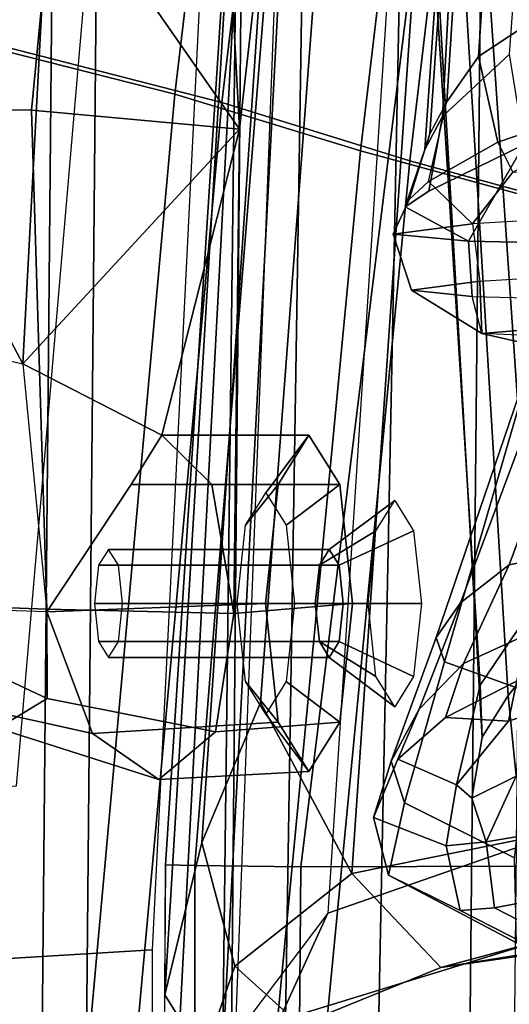
# Model space of a CAD drawing. Units: inches. Extents: x -14 to 145, y -6 to 166.
# Drawn here: x 93 to 94, y 30 to 32 of the extents above; entities that cross this region are included whole.
import ezdxf

# ---------------------------------------------------------------- set-up
doc = ezdxf.new("R2010")
doc.units = ezdxf.units.IN
doc.header["$MEASUREMENT"] = 0
for name, color, linetype in [('SEAT-BACKMAT', 5, 'Continuous'), ('SEAT-FABRIC', 5, 'Continuous'), ('SEAT-FRAME', 5, 'Continuous')]:
    doc.layers.add(name, color=color, linetype=linetype)

# ---------------------------------------------------------------- blocks, each defined once
blk = doc.blocks.new('1EMBODY_ARMS_0T')
at = {"layer": 'SEAT-BACKMAT'}
for points in [[(-6.3084, 2.2292, 31.8765), (-6.0369, 2.2452, 31.0195), (-6.1554, -0.0003, 30.9254), (-6.3289, -0.0003, 31.4466)], [(-6.0969, -0.0003, 30.9264), (-5.9784, 2.2452, 31.0205), (-6.2499, 2.2292, 31.8775), (-6.2704, -0.0003, 31.4476)], [(-5.7449, 2.2318, 30.2017), (-5.767, -0.0003, 29.896), (-6.1554, -0.0003, 30.9254), (-6.0369, 2.2452, 31.0195)], [(-6.0969, -0.0003, 30.9264), (-5.7085, -0.0003, 29.897), (-5.6864, 2.2318, 30.2027), (-5.9784, 2.2452, 31.0205)], [(-6.3084, 2.2292, 31.8765), (-6.3289, -0.0003, 31.4466), (-6.6426, -0.0003, 32.4954), (-6.6015, 2.1988, 32.885)], [(-6.5841, -0.0003, 32.4964), (-6.2704, -0.0003, 31.4476), (-6.2499, 2.2292, 31.8775), (-6.543, 2.1988, 32.886)], [(-5.7449, 2.2318, 30.2017), (-5.4038, 2.1784, 29.3206), (-5.5521, -0.0003, 29.3669), (-5.767, -0.0003, 29.896)]]:
    blk.add_3dface(points, dxfattribs=at)
at = {"layer": 'SEAT-FABRIC'}
for points in [[(-6.847, 1.6438, 35.8317), (-6.4853, 1.4722, 33.9201), (-6.2353, 3.5802, 33.9201), (-6.597, 3.692, 35.8317)], [(-6.1533, 1.3823, 32.3129), (-6.5448, 1.4817, 33.923), (-6.2948, 3.5897, 33.923), (-5.9033, 3.482, 32.3129)], [(-6.0914, 1.3712, 32.3038), (-5.8414, 3.471, 32.3038), (-6.2353, 3.5802, 33.9201), (-6.4853, 1.4722, 33.9201)], [(-6.1533, 1.3823, 32.3129), (-5.9033, 3.482, 32.3129), (-5.6593, 3.4277, 31.4667), (-5.9093, 1.3075, 31.4667)], [(-6.0914, 1.3712, 32.3038), (-5.8445, 1.2946, 31.4515), (-5.5945, 3.4149, 31.4515), (-5.8414, 3.471, 32.3038)], [(-5.5368, 1.2061, 30.3307), (-5.9093, 1.3075, 31.4667), (-5.6593, 3.4277, 31.4667), (-5.2868, 3.3624, 30.3307)], [(-5.4609, 1.1892, 30.2881), (-5.2109, 3.3454, 30.2881), (-5.5945, 3.4149, 31.4515), (-5.8445, 1.2946, 31.4515)], [(-6.2783, 0.0005, 32.3129), (-6.6698, -0.0007, 33.923), (-6.5448, 1.4817, 33.923), (-6.1533, 1.3823, 32.3129)], [(-6.2164, -0.0004, 32.3038), (-6.0914, 1.3712, 32.3038), (-6.4853, 1.4722, 33.9201), (-6.6103, -0.0009, 33.9201)], [(-6.2783, 0.0005, 32.3129), (-6.1533, 1.3823, 32.3129), (-5.9093, 1.3075, 31.4667), (-6.0343, 0.0004, 31.4667)], [(-6.2164, -0.0004, 32.3038), (-5.9695, -0.0001, 31.4515), (-5.8445, 1.2946, 31.4515), (-6.0914, 1.3712, 32.3038)], [(-5.6618, 0.0002, 30.3307), (-6.0343, 0.0004, 31.4667), (-5.9093, 1.3075, 31.4667), (-5.5368, 1.2061, 30.3307)], [(-5.5859, -0.0004, 30.2881), (-5.4609, 1.1892, 30.2881), (-5.8445, 1.2946, 31.4515), (-5.9695, -0.0001, 31.4515)]]:
    blk.add_3dface(points, dxfattribs=at)
at = {"layer": 'SEAT-FRAME'}
for points in [[(-6.6447, 0, 12.9973), (-6.6317, 3.1559, 13.0664), (-3.4614, 3.4034, 12.1671), (-3.4833, 0, 12.0882)], [(-4.7133, 3.2588, 15.31), (-4.7028, 0, 15.384), (-8.7149, 0, 15.9478), (-8.6193, 1.0463, 15.9266)], [(-8.3386, 2.0574, 15.8648), (-8.6193, 1.0463, 15.9266), (-4.7133, 3.2588, 15.31), (-6.1708, 3.1559, 15.5194)], [(-5.3748, 0, 16.1732), (-5.889, 0, 16.2889), (-5.8315, 2.8542, 16.3403), (-5.3556, 3.0748, 16.2434)], [(-6.0104, 0, 16.3875), (-5.9724, 2.3906, 16.4249), (-5.8315, 2.8542, 16.3403), (-5.889, 0, 16.2889)], [(-5.7357, 2.6119, 21.1583), (-5.7315, 2.5683, 21.1327), (-5.8183, 1.3299, 21.1351), (-5.825, 1.3095, 21.1945)], [(-5.8017, 1.3526, 21.252), (-5.7345, 2.6105, 21.2462), (-5.7357, 2.6119, 21.1583), (-5.825, 1.3095, 21.1945)], [(-5.8017, 1.3526, 21.252), (-5.7139, 1.4347, 21.3353), (-5.6274, 2.6095, 21.3652), (-5.7345, 2.6105, 21.2462)], [(-5.7292, 2.4208, 21.1017), (-5.7962, 1.3721, 21.0899), (-5.8183, 1.3299, 21.1351), (-5.7315, 2.5683, 21.1327)], [(-5.7292, 2.4208, 21.1017), (-5.697, 2.3043, 21.0601), (-5.7543, 1.4317, 21.051), (-5.7962, 1.3721, 21.0899)], [(-6.0803, 0, 16.6372), (-6.0589, 2.361, 16.7499), (-5.9724, 2.3906, 16.4249), (-6.0104, 0, 16.3875)], [(-6.0803, 0, 16.6372), (-6.092, 0, 16.9292), (-6.0637, 2.348, 16.9181), (-6.0589, 2.361, 16.7499)], [(-6.0637, 2.348, 16.9181), (-6.092, 0, 16.9292), (-6.0737, 0.1454, 17.0481), (-5.9915, 2.3242, 17.2448)], [(-5.9915, 2.3242, 17.2448), (-5.8227, 2.3053, 17.5341), (-5.9524, 0.3063, 17.3639), (-6.0737, 0.1454, 17.0481)], [(-5.9524, 0.3063, 17.3639), (-5.6157, 0.4232, 17.7443), (-5.4491, 2.2867, 17.8708), (-5.8227, 2.3053, 17.5341)], [(-5.5939, 2.2114, 21.024), (-5.6338, 1.5115, 21.0138), (-5.7543, 1.4317, 21.051), (-5.697, 2.3043, 21.0601)], [(-5.8409, 2.1018, 25.9568), (-5.7496, 0.5375, 25.9783), (-5.7525, 0.6056, 26.0687), (-5.8458, 2.0853, 26.0219)], [(-5.8409, 2.1018, 25.9568), (-5.8071, 2.1019, 25.8921), (-5.7157, 0.5921, 25.9072), (-5.7496, 0.5375, 25.9783)], [(-5.7098, 2.0823, 25.8408), (-5.6314, 0.6956, 25.8582), (-5.7157, 0.5921, 25.9072), (-5.8071, 2.1019, 25.8921)], [(-5.7756, 2.0345, 26.1314), (-5.8458, 2.0853, 26.0219), (-5.7525, 0.6056, 26.0687), (-5.6844, 0.7059, 26.1599)], [(-5.7756, 2.0345, 26.1314), (-5.6844, 0.7059, 26.1599), (-5.5446, 0.7619, 26.2454), (-5.5535, 1.9869, 26.259)], [(-6.4197, 2.0061, 29.9199), (-6.2794, 2.007, 29.8641), (-6.3413, 1.3609, 29.8353), (-6.5649, 1.3647, 29.8894)], [(-5.9922, 2.0111, 29.8735), (-6.0684, 1.3362, 29.8574), (-6.3413, 1.3609, 29.8353), (-6.2794, 2.007, 29.8641)], [(-6.0684, 1.3362, 29.8574), (-5.9922, 2.0111, 29.8735), (-6.0337, 1.8521, 29.9402), (-6.0923, 1.7874, 30.0861)], [(-6.0923, 1.7874, 30.0861), (-6.3175, 1.6938, 30.2903), (-6.0684, 1.3362, 29.8574)], [(-5.4869, 0.4458, 23.3746), (-5.9208, 0.3584, 23.3323), (-5.8325, 1.6434, 23.4129), (-5.3459, 1.7169, 23.4661)], [(-6.3797, 1.5986, 30.3755), (-6.4064, 1.1275, 30.384), (-6.3528, 1.0279, 30.2961), (-6.3175, 1.6938, 30.2903)], [(-6.0684, 1.3362, 29.8574), (-6.3175, 1.6938, 30.2903), (-6.3528, 1.0279, 30.2961)], [(-5.9643, 1.5991, 23.4237), (-5.8325, 1.6434, 23.4129), (-5.9208, 0.3584, 23.3323), (-6.0406, 0.5829, 23.3567)], [(-6.0826, 1.5909, 23.5427), (-6.0368, 1.5936, 23.4635), (-6.1178, 0.3989, 23.3891), (-6.1664, 0.1987, 23.4644)], [(-6.0368, 1.5936, 23.4635), (-5.9643, 1.5991, 23.4237), (-6.0406, 0.5829, 23.3567), (-6.1178, 0.3989, 23.3891)], [(-6.0826, 1.5909, 23.5427), (-6.1664, 0.1987, 23.4644), (-6.1655, 0.3698, 23.5565), (-6.0897, 1.5381, 23.6261)], [(-6.361, 0.4736, 29.0395), (-6.267, 1.569, 29.0522), (-6.5217, 1.55, 28.9568), (-6.6305, 0.4465, 28.9375)], [(-6.0335, 1.5341, 23.7089), (-6.0897, 1.5381, 23.6261), (-6.1655, 0.3698, 23.5565), (-6.1271, 0.3685, 23.624)], [(-6.0335, 1.5341, 23.7089), (-6.1271, 0.3685, 23.624), (-5.9879, 0.3669, 23.7268), (-5.8443, 1.5312, 23.8259)], [(-5.4539, 1.5365, 23.9973), (-5.8443, 1.5312, 23.8259), (-5.9879, 0.3669, 23.7268), (-5.531, 0.3682, 23.927)], [(-6.434, 1.4853, 28.423), (-6.1201, 1.523, 28.4712), (-6.183, 0.2581, 28.461), (-6.5456, 0.2361, 28.4029)], [(-5.6338, 1.5115, 21.0138), (-5.5621, 1.376, 20.8573), (-5.7293, 1.3189, 20.9025), (-5.7543, 1.4317, 21.051)], [(-5.7962, 1.3721, 21.0899), (-5.7543, 1.4317, 21.051), (-5.7293, 1.3189, 20.9025), (-5.8203, 1.2674, 21.0061)], [(-5.6944, 1.3161, 21.4778), (-5.7139, 1.4347, 21.3353), (-5.8017, 1.3526, 21.252), (-5.8197, 1.2546, 21.3244)], [(-5.8457, 1.2439, 21.095), (-5.8203, 1.2674, 21.0061), (-5.7962, 1.3721, 21.0899), (-5.8183, 1.3299, 21.1351)], [(-5.5621, 1.376, 20.8573), (-5.5867, 1.3392, 20.4848), (-5.7093, 1.2798, 20.5548), (-5.7293, 1.3189, 20.9025)], [(-6.3215, 0.7055, 29.8687), (-6.4898, 0.7114, 29.9224), (-6.5649, 1.3647, 29.8894), (-6.3413, 1.3609, 29.8353)], [(-6.3215, 0.7055, 29.8687), (-6.3413, 1.3609, 29.8353), (-6.0684, 1.3362, 29.8574), (-6.0756, 0.6997, 29.882)], [(-5.851, 1.2342, 21.1734), (-5.8197, 1.2546, 21.3244), (-5.8017, 1.3526, 21.252), (-5.825, 1.3095, 21.1945)], [(-6.3528, 1.0279, 30.2961), (-6.1703, 0.9339, 30.0957), (-6.0684, 1.3362, 29.8574)], [(-6.1047, 0.8692, 29.9516), (-6.0756, 0.6997, 29.882), (-6.0684, 1.3362, 29.8574), (-6.1703, 0.9339, 30.0957)], [(-5.825, 1.3095, 21.1945), (-5.8183, 1.3299, 21.1351), (-5.8457, 1.2439, 21.095), (-5.851, 1.2342, 21.1734)], [(-5.8197, 1.2546, 21.3244), (-5.851, 1.2342, 21.1734), (-5.7676, 1.1888, 21.665), (-5.6944, 1.3161, 21.4778)], [(-5.7622, 1.2116, 20.586), (-5.8203, 1.2674, 21.0061), (-5.7293, 1.3189, 20.9025), (-5.7093, 1.2798, 20.5548)], [(-5.6944, 1.3161, 21.4778), (-5.7676, 1.1888, 21.665), (-5.5384, 1.184, 22.1094), (-5.4825, 1.3062, 22.0455)], [(-5.7093, 1.2798, 20.5548), (-5.4568, 1.2954, 20.1155), (-5.4035, 1.2327, 20.0071), (-5.7622, 1.2116, 20.586)], [(-5.7622, 1.2116, 20.586), (-5.8666, 1.198, 21.1243), (-5.8457, 1.2439, 21.095), (-5.8203, 1.2674, 21.0061)], [(-5.851, 1.2342, 21.1734), (-5.8457, 1.2439, 21.095), (-5.8666, 1.198, 21.1243), (-5.7676, 1.1888, 21.665)], [(-5.4035, 1.2327, 20.0071), (-5.7622, 1.2116, 20.586), (-5.7528, 1.1363, 20.6282), (-5.49, 1.1528, 20.1472)], [(-5.7528, 1.1363, 20.6282), (-5.8424, 1.1244, 21.1195), (-5.8666, 1.198, 21.1243), (-5.7622, 1.2116, 20.586)], [(-5.8424, 1.1244, 21.1195), (-5.7628, 1.1162, 21.6145), (-5.7676, 1.1888, 21.665), (-5.8666, 1.198, 21.1243)], [(-5.7628, 1.1162, 21.6145), (-5.5261, 1.1105, 22.1089), (-5.5384, 1.184, 22.1094), (-5.7676, 1.1888, 21.665)], [(-5.5384, 1.184, 22.1094), (-5.7676, 1.1888, 21.665), (-5.7628, 1.1162, 21.6145), (-5.5261, 1.1105, 22.1089)], [(-6.4922, 1.0595, 30.2167), (-6.3528, 1.0279, 30.2961), (-6.4064, 1.1275, 30.384), (-6.5531, 1.1563, 30.2943)], [(-5.7528, 1.1363, 20.6282), (-5.49, 1.1528, 20.1472), (-5.4145, 1.0957, 20.1607), (-5.7502, 1.0675, 21.1348)], [(-5.7502, 1.0675, 21.1348), (-5.8424, 1.1244, 21.1195), (-5.7528, 1.1363, 20.6282), (-5.7502, 1.0675, 21.1348)], [(-5.7502, 1.0675, 21.1348), (-5.7502, 1.0675, 21.1348), (-5.7528, 1.1363, 20.6282), (-5.7502, 1.0675, 21.1348)], [(-5.7502, 1.0675, 21.1348), (-5.7628, 1.1162, 21.6145), (-5.8424, 1.1244, 21.1195), (-5.7502, 1.0675, 21.1348)], [(-5.7628, 1.1162, 21.6145), (-5.5261, 1.1105, 22.1089), (-5.4512, 1.0542, 22.125), (-5.7502, 1.0675, 21.1348)], [(-5.7502, 1.0675, 21.1348), (-5.4145, 1.0957, 20.1607), (-5.1492, 1.0204, 20.2093), (-5.4048, 0.989, 21.1873)], [(-5.7502, 1.0675, 21.1348), (-5.4048, 0.989, 21.1873), (-5.1868, 0.9798, 22.1771), (-5.4512, 1.0542, 22.125)], [(-6.4922, 1.0595, 30.2167), (-6.3528, 1.0279, 30.2961), (-6.3215, 0.7022, 30.2944), (-6.4561, 0.7065, 30.204)], [(-6.2107, 0.8692, 30.2465), (-6.1703, 0.9339, 30.0957), (-6.3528, 1.0279, 30.2961), (-6.3215, 0.7022, 30.2944)], [(-5.6186, 1.0222, 27.3895), (-5.7142, 0.7638, 27.293), (-5.778, 0.7139, 27.3154), (-5.6656, 1.0144, 27.4314)], [(-5.6186, 1.0222, 27.3895), (-5.5208, 1.0324, 27.3487), (-5.5635, 0.7946, 27.2372), (-5.7142, 0.7638, 27.293)], [(-5.81, 0.6681, 27.3647), (-5.6951, 1.006, 27.485), (-5.6656, 1.0144, 27.4314), (-5.778, 0.7139, 27.3154)], [(-5.6941, 0.9976, 27.551), (-5.6951, 1.006, 27.485), (-5.81, 0.6681, 27.3647), (-5.7991, 0.6363, 27.4294)], [(-5.6941, 0.9976, 27.551), (-5.7991, 0.6363, 27.4294), (-5.6821, 0.5941, 27.5446), (-5.6117, 0.9861, 27.6745)], [(-6.0175, 0.8692, 30.2983), (-5.9771, 0.9339, 30.1475), (-6.1703, 0.9339, 30.0957), (-6.2107, 0.8692, 30.2465)], [(-5.9771, 0.9339, 30.1475), (-5.9367, 0.8692, 29.9966), (-6.1047, 0.8692, 29.9516), (-6.1703, 0.9339, 30.0957)], [(-6.0604, 0.8159, 30.2316), (-6.0338, 0.8584, 30.1323), (-5.9771, 0.9339, 30.1475), (-6.0175, 0.8692, 30.2983)], [(-6.0338, 0.8584, 30.1323), (-6.0072, 0.8159, 30.033), (-5.9367, 0.8692, 29.9966), (-5.9771, 0.9339, 30.1475)], [(-6.0343, 0.7131, 30.3608), (-6.0175, 0.8692, 30.2983), (-6.2107, 0.8692, 30.2465), (-6.3215, 0.7022, 30.2944)], [(-5.9367, 0.8692, 29.9966), (-5.9199, 0.7131, 29.9341), (-6.0756, 0.6997, 29.882), (-6.1047, 0.8692, 29.9516)], [(-6.0714, 0.7131, 30.2727), (-6.0604, 0.8159, 30.2316), (-6.0175, 0.8692, 30.2983), (-6.0343, 0.7131, 30.3608)], [(-6.0072, 0.8159, 30.033), (-5.9962, 0.7131, 29.9919), (-5.9199, 0.7131, 29.9341), (-5.9367, 0.8692, 29.9966)], [(-5.8645, 0.8483, 30.1787), (-5.9505, 0.7839, 30.1546), (-5.9635, 0.7632, 30.203), (-5.8893, 0.8086, 30.2713)], [(-5.8397, 0.8086, 30.0862), (-5.9376, 0.7632, 30.1062), (-5.9505, 0.7839, 30.1546), (-5.8645, 0.8483, 30.1787)], [(-5.8893, 0.8086, 30.2713), (-5.9635, 0.7632, 30.203), (-5.9689, 0.7131, 30.223), (-5.8995, 0.7128, 30.3096)], [(-5.8294, 0.7128, 30.0478), (-5.9322, 0.7131, 30.0861), (-5.9376, 0.7632, 30.1062), (-5.8397, 0.8086, 30.0862)], [(-5.7743, 0.6343, 27.14), (-5.7142, 0.7638, 27.293), (-5.5635, 0.7946, 27.2372), (-5.5993, 0.7136, 27.1385)], [(-5.9505, 0.7839, 30.1546), (-6.2403, 0.7839, 30.0769), (-6.2533, 0.7632, 30.1253), (-5.9635, 0.7632, 30.203)], [(-5.9376, 0.7632, 30.1062), (-6.2273, 0.7632, 30.0285), (-6.2403, 0.7839, 30.0769), (-5.9505, 0.7839, 30.1546)], [(-5.7743, 0.6343, 27.14), (-5.8324, 0.5739, 27.1607), (-5.778, 0.7139, 27.3154), (-5.7142, 0.7638, 27.293)], [(-5.9635, 0.7632, 30.203), (-6.2533, 0.7632, 30.1253), (-6.2586, 0.7131, 30.1454), (-5.9689, 0.7131, 30.223)], [(-5.9322, 0.7131, 30.0861), (-6.222, 0.7131, 30.0085), (-6.2273, 0.7632, 30.0285), (-5.9376, 0.7632, 30.1062)], [(-5.5446, 0.7619, 26.2454), (-5.6844, 0.7059, 26.1599), (-5.7152, 0.5583, 26.2961), (-5.5533, 0.6113, 26.4078)], [(-6.0175, 0.5569, 30.2983), (-6.0343, 0.7131, 30.3608), (-6.3215, 0.7022, 30.2944), (-6.2613, 0.542, 30.2325)], [(-5.9689, 0.7131, 30.223), (-6.2586, 0.7131, 30.1454), (-6.2533, 0.663, 30.1253), (-5.9635, 0.663, 30.203)], [(-5.9376, 0.663, 30.1062), (-6.2273, 0.663, 30.0285), (-6.222, 0.7131, 30.0085), (-5.9322, 0.7131, 30.0861)], [(-5.9199, 0.7131, 29.9341), (-5.9367, 0.5569, 29.9966), (-6.1, 0.5443, 29.9507), (-6.0756, 0.6997, 29.882)], [(-6.0604, 0.6103, 30.2316), (-6.0714, 0.7131, 30.2727), (-6.0343, 0.7131, 30.3608), (-6.0175, 0.5569, 30.2983)], [(-5.9962, 0.7131, 29.9919), (-6.0072, 0.6103, 30.033), (-5.9367, 0.5569, 29.9966), (-5.9199, 0.7131, 29.9341)], [(-5.8995, 0.7128, 30.3096), (-5.9689, 0.7131, 30.223), (-5.9635, 0.663, 30.203), (-5.8893, 0.6169, 30.2713)], [(-5.8397, 0.6169, 30.0862), (-5.9376, 0.663, 30.1062), (-5.9322, 0.7131, 30.0861), (-5.8294, 0.7128, 30.0478)], [(-5.8691, 0.5057, 27.1887), (-5.81, 0.6681, 27.3647), (-5.778, 0.7139, 27.3154), (-5.8324, 0.5739, 27.1607)], [(-5.7977, 0.5631, 26.9417), (-5.7743, 0.6343, 27.14), (-5.5993, 0.7136, 27.1385), (-5.6086, 0.66, 27.014)], [(-6.4898, 0.7114, 29.9224), (-6.3215, 0.7055, 29.8687), (-6.3211, 0.588, 29.9352), (-6.5012, 0.6725, 29.9629)], [(-6.2613, 0.542, 30.2325), (-6.3215, 0.7022, 30.2944), (-6.4561, 0.7065, 30.204), (-6.4119, 0.5753, 30.1448)], [(-6.0756, 0.6997, 29.882), (-6.1, 0.5443, 29.9507), (-6.3211, 0.588, 29.9352), (-6.3215, 0.7055, 29.8687)], [(-5.7525, 0.6056, 26.0687), (-5.7836, 0.4749, 26.0991), (-5.7152, 0.5583, 26.2961), (-5.6844, 0.7059, 26.1599)], [(-5.6314, 0.6956, 25.8582), (-5.5782, 0.558, 25.7226), (-5.705, 0.486, 25.8346), (-5.7157, 0.5921, 25.9072)], [(-6.3857, 0.549, 30.0392), (-6.5149, 0.6617, 30.0037), (-6.5012, 0.6725, 29.9629), (-6.3211, 0.588, 29.9352)], [(-5.9635, 0.663, 30.203), (-6.2533, 0.663, 30.1253), (-6.2403, 0.6422, 30.0769), (-5.9505, 0.6422, 30.1546)], [(-5.9505, 0.6422, 30.1546), (-6.2403, 0.6422, 30.0769), (-6.2273, 0.663, 30.0285), (-5.9376, 0.663, 30.1062)], [(-5.8893, 0.6169, 30.2713), (-5.9635, 0.663, 30.203), (-5.9505, 0.6422, 30.1546), (-5.8645, 0.5773, 30.1787)], [(-5.8645, 0.5773, 30.1787), (-5.9505, 0.6422, 30.1546), (-5.9376, 0.663, 30.1062), (-5.8397, 0.6169, 30.0862)], [(-5.8691, 0.5057, 27.1887), (-5.8516, 0.451, 27.2342), (-5.7991, 0.6363, 27.4294), (-5.81, 0.6681, 27.3647)], [(-5.6086, 0.66, 27.014), (-5.5533, 0.6113, 26.4078), (-5.7152, 0.5583, 26.2961), (-5.7977, 0.5631, 26.9417)], [(-5.7977, 0.5631, 26.9417), (-5.8606, 0.5082, 26.9757), (-5.8324, 0.5739, 27.1607), (-5.7743, 0.6343, 27.14)], [(-5.7071, 0.3788, 27.3316), (-5.6821, 0.5941, 27.5446), (-5.7991, 0.6363, 27.4294), (-5.8516, 0.451, 27.2342)], [(-6.0338, 0.5677, 30.1323), (-6.0604, 0.6103, 30.2316), (-6.0175, 0.5569, 30.2983), (-5.9771, 0.4922, 30.1475)], [(-6.0072, 0.6103, 30.033), (-6.0338, 0.5677, 30.1323), (-5.9771, 0.4922, 30.1475), (-5.9367, 0.5569, 29.9966)], [(-5.7525, 0.6056, 26.0687), (-5.7496, 0.5375, 25.9783), (-5.7631, 0.4573, 25.9749), (-5.7836, 0.4749, 26.0991)], [(-6.3857, 0.549, 30.0392), (-6.3211, 0.588, 29.9352), (-6.1, 0.5443, 29.9507), (-6.1741, 0.4818, 30.0964)], [(-6.0406, 0.5829, 23.3567), (-5.9208, 0.3584, 23.3323), (-6.0745, 0.2364, 23.3558), (-6.1178, 0.3989, 23.3891)], [(-5.7496, 0.5375, 25.9783), (-5.7157, 0.5921, 25.9072), (-5.705, 0.486, 25.8346), (-5.7631, 0.4573, 25.9749)], [(-6.1741, 0.4818, 30.0964), (-6.2613, 0.542, 30.2325), (-6.4119, 0.5753, 30.1448), (-6.3857, 0.549, 30.0392)], [(-5.8923, 0.4316, 26.9506), (-5.8691, 0.5057, 27.1887), (-5.8324, 0.5739, 27.1607), (-5.8606, 0.5082, 26.9757)], [(-5.9771, 0.4922, 30.1475), (-6.0175, 0.5569, 30.2983), (-6.2613, 0.542, 30.2325), (-6.1741, 0.4818, 30.0964)], [(-5.9367, 0.5569, 29.9966), (-5.9771, 0.4922, 30.1475), (-6.1741, 0.4818, 30.0964), (-6.1, 0.5443, 29.9507)], [(-5.8606, 0.5082, 26.9757), (-5.7977, 0.5631, 26.9417), (-5.7152, 0.5583, 26.2961), (-5.7836, 0.4749, 26.0991)], [(-5.8606, 0.5082, 26.9757), (-5.7836, 0.4749, 26.0991), (-5.797, 0.3944, 26.0501), (-5.8923, 0.4316, 26.9506)], [(-5.8923, 0.4316, 26.9506), (-5.8727, 0.3562, 26.967), (-5.8516, 0.451, 27.2342), (-5.8691, 0.5057, 27.1887)], [(-5.7443, 0.3996, 25.8653), (-5.705, 0.486, 25.8346), (-5.5716, 0.501, 25.5099), (-5.5649, 0.4294, 25.434)], [(-5.7443, 0.3996, 25.8653), (-5.7631, 0.4573, 25.9749), (-5.705, 0.486, 25.8346), (-5.7443, 0.3996, 25.8653)], [(-5.7443, 0.3996, 25.8653), (-5.797, 0.3944, 26.0501), (-5.7836, 0.4749, 26.0991), (-5.7631, 0.4573, 25.9749)], [(-5.4869, 0.4458, 23.3746), (-5.401, 0.2994, 23.2263), (-5.8041, 0.2347, 23.1777), (-5.9208, 0.3584, 23.3323)], [(-5.7048, 0.2672, 27.0602), (-5.7071, 0.3788, 27.3316), (-5.8516, 0.451, 27.2342), (-5.8727, 0.3562, 26.967)], [(-5.8727, 0.3562, 26.967), (-5.8923, 0.4316, 26.9506), (-5.797, 0.3944, 26.0501), (-5.7784, 0.3098, 26.111)], [(-5.5085, 0.3561, 25.368), (-5.7334, 0.313, 25.9397), (-5.7443, 0.3996, 25.8653), (-5.5649, 0.4294, 25.434)], [(-6.0165, 0.1645, 17.4176), (-5.6769, 0.2689, 17.8765), (-5.6157, 0.4232, 17.7443), (-5.9524, 0.3063, 17.3639)], [(-6.1664, 0.1987, 23.4644), (-6.1178, 0.3989, 23.3891), (-6.0745, 0.2364, 23.3558), (-6.1156, 0.1168, 23.3786)], [(-5.7334, 0.313, 25.9397), (-5.7784, 0.3098, 26.111), (-5.797, 0.3944, 26.0501), (-5.7443, 0.3996, 25.8653)], [(-6.1655, 0.3698, 23.5565), (-6.1682, 0, 23.5509), (-6.1673, 0, 23.4629), (-6.1664, 0.1987, 23.4644)], [(-6.1682, 0, 23.5509), (-6.1272, 0, 23.622), (-6.1271, 0.3685, 23.624), (-6.1655, 0.3698, 23.5565)], [(-5.991, 0, 23.7214), (-5.9879, 0.3669, 23.7268), (-6.1271, 0.3685, 23.624), (-6.1272, 0, 23.622)], [(-5.991, 0, 23.7214), (-5.5341, 0, 23.9216), (-5.531, 0.3682, 23.927), (-5.9879, 0.3669, 23.7268)], [(-6.0745, 0.2364, 23.3558), (-5.9208, 0.3584, 23.3323), (-5.8041, 0.2347, 23.1777), (-5.9891, 0.1594, 23.1966)], [(-5.7048, 0.2672, 27.0602), (-5.8727, 0.3562, 26.967), (-5.7784, 0.3098, 26.111), (-5.584, 0.21, 26.1759)], [(-5.5085, 0.3561, 25.368), (-5.31, 0.2574, 25.3355), (-5.5366, 0.2119, 25.9891), (-5.7334, 0.313, 25.9397)], [(-5.2387, 0.3165, 20.7106), (-5.2533, 0.317, 18.1388), (-5.6769, 0.2689, 17.8765), (-5.8041, 0.2347, 23.1777)], [(-5.2387, 0.3165, 20.7106), (-5.8041, 0.2347, 23.1777), (-5.401, 0.2994, 23.2263), (-5.2833, 0.3101, 21.8756)], [(-5.7334, 0.313, 25.9397), (-5.5366, 0.2119, 25.9891), (-5.584, 0.21, 26.1759), (-5.7784, 0.3098, 26.111)], [(-6.0165, 0.1645, 17.4176), (-5.9524, 0.3063, 17.3639), (-6.0737, 0.1454, 17.0481), (-6.0843, 0.0806, 17.0897)], [(-5.9891, 0.1594, 23.1966), (-5.8041, 0.2347, 23.1777), (-5.6769, 0.2689, 17.8765), (-6.0165, 0.1645, 17.4176)], [(-6.6028, 0, 28.3958), (-6.5456, 0.2361, 28.4029), (-6.183, 0.2581, 28.461), (-6.1834, 0, 28.4623)], [(-6.0745, 0.2364, 23.3558), (-5.9891, 0.1594, 23.1966), (-6.068, 0.0661, 23.2657), (-6.1156, 0.1168, 23.3786)], [(-6.1664, 0.1987, 23.4644), (-6.1156, 0.1168, 23.3786), (-6.1253, 0, 23.3867), (-6.1673, 0, 23.4629)]]:
    blk.add_3dface(points, dxfattribs=at)

msp = doc.modelspace()

# ---------------------------------------------------------------- block references
msp.add_blockref('1EMBODY_ARMS_0T', (99.3645, 30.31))

doc.saveas('drawing.dxf')
